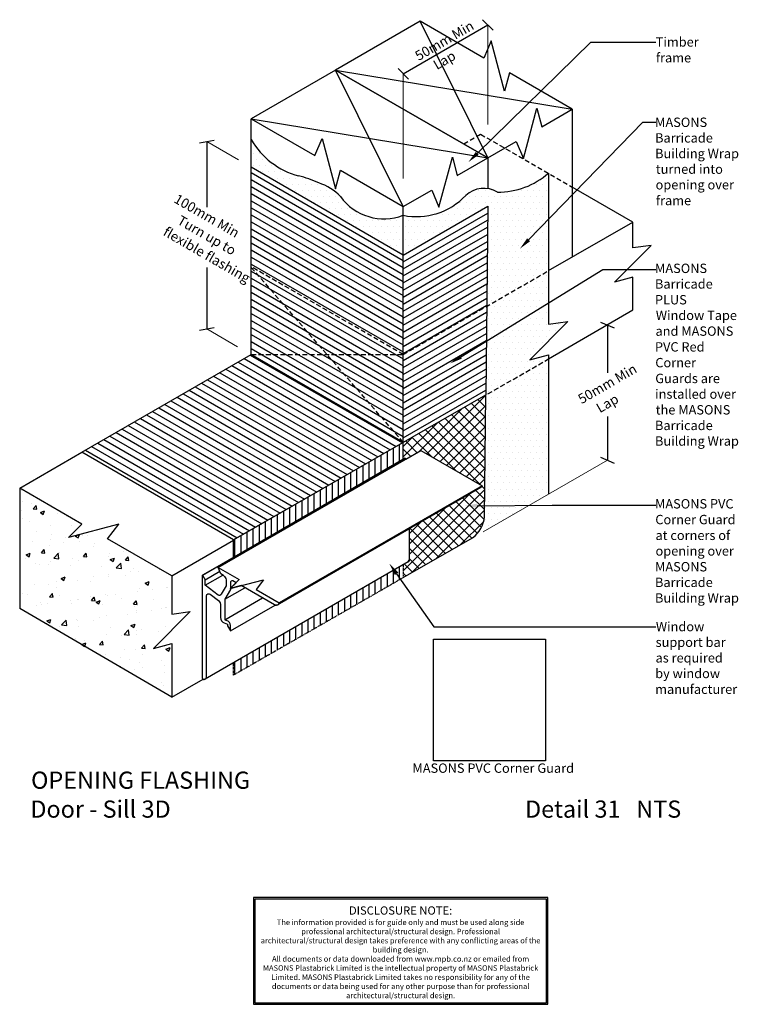
# Model space of a CAD drawing. Units: millimetres. Extents: x -228 to 140, y -61 to 443.
import ezdxf
from ezdxf.enums import TextEntityAlignment as Align

# ---------------------------------------------------------------- set-up
doc = ezdxf.new("R2010")
doc.units = ezdxf.units.MM
doc.header["$MEASUREMENT"] = 0
doc.linetypes.add('DASHED', pattern=[0.75, 0.5, -0.25])
doc.linetypes.add('HIDDEN', pattern=[0.375, 0.25, -0.125])
doc.layers.get('defpoints').update_dxf_attribs({"color": 4})
doc.layers.add('MP Annotation (00134142)', color=7, linetype='Continuous')
doc.layers.add('MP Annotation (00134142) @ 2', color=7, linetype='Continuous')
for name, color, linetype, true_color in [('mp001280$0$Datail Sill Support Bar Perimeter Isometric (00134233)', 7, 'Continuous', 0x0442c8), ('mp001349$0$Detail Bitmaps (00134209)', 7, 'Continuous', 0xfcfcfc), ('mp001349$0$Detail Concrete Hatch (00134152)', 7, 'Continuous', 0x474747), ('mp001349$0$Detail Concrete Perimeter Isometric (00134230)', 7, 'Continuous', 0xa3a3a3), ('mp001349$0$Detail Timber Inner (00134145)', 7, 'Continuous', 0x6d4e17), ('mp001349$0$Detail Timber Perimeter Isometric (00134200)', 7, 'Continuous', 0xb69254), ('mp001349$0$MASONS Barricade Building Wrap Hatch (00134140', 7, 'Continuous', 0x035572), ('mp001349$0$MASONS Barricade Building Wrap Hatch (00134140 @ 2', 7, 'Continuous', 0x035572), ('mp001349$0$MASONS Barricade Building Wrap Hatch (00134140 @ 5', 7, 'Continuous', 0x035572), ('mp001349$0$MASONS Barricade Building Wrap Perimeter Isometric (00134183)', 7, 'Continuous', 0x06a2db), ('mp001349$0$MASONS Barricade PLUS Window Tape Hatch (00134189)', 7, 'Continuous', 0x702400), ('mp001349$0$MASONS Barricade PLUS Window Tape Perimeter (00134141)', 7, 'DASHED', 0xff5100), ('mp001349$0$MASONS Barricade PLUS Window Tape Perimeter Isometric (00134188)', 7, 'Continuous', 0xff5100), ('mp001349$0$MASONS Corner Guard Inner (00134246', 7, 'Continuous', 0x7d0000), ('mp001349$0$MASONS Corner Guard Perimeter Isometric (00134245)', 1, 'Continuous', 0xff0000), ('mp001349$0$MASONS Hidden Lines (00134167)', 7, 'HIDDEN', 0x7d7d7d)]:
    doc.layers.add(name, color=color, linetype=linetype, true_color=true_color)
doc.styles.add('2.5mm', font='ARIAL.TTF', dxfattribs={"height": 2.5})
doc.styles.add('mp000096$0$2mm', font='ARIAL.TTF', dxfattribs={"height": 2})
doc.styles.get("Standard").update_dxf_attribs({"font": 'ARIAL.TTF'})
picture_1 = doc.add_image_def('image1.bmp', size_in_pixel=(534, 580))
pattern_1 = [(0, (-42.8524, -200.308), (1.5625, 3.125), [0, -3.125])]

# ---------------------------------------------------------------- blocks, each defined once
blk = doc.blocks.new('mp000096')
at = {"layer": 'defpoints', "color": 253}
blk.add_lwpolyline([(536.2, -178), (536.2, 210.7), (-535.9, 210.7), (-535.9, -178)], close=True, dxfattribs=at)
blk.add_lwpolyline([(531.2, -173), (531.2, 205.7), (-530.9, 205.7), (-530.9, -173), (531.2, -173)], dxfattribs=at)
at = {"layer": 'defpoints', "color": 253, "lineweight": 0, "attachment_point": 5, "style": 'mp000096$0$2mm'}
for s, insert, char_height, width in [('DISCLOSURE NOTE:', (0, 159.9), 30, 1026.407), ('The information provided is for guide only and must be used along side professional architectural/structural design. Professional architectural/structural design takes preference with any conflicting areas of the building design.\\PAll documents or data downloaded from www.mpb.co.nz or emailed from MASONS Plastabrick Limited is the intellectual property of MASONS Plastabrick Limited. MASONS Plastabrick Limited takes no responsibility for any of the documents or data being used for any other purpose than for professional architectural/structural design.', (0, -15.1), 20, 1024.437)]:
    blk.add_mtext(s, dxfattribs=dict(at, insert=insert, char_height=char_height, width=width))
blk = doc.blocks.new('mp001280')
at = {"layer": 'mp001280$0$Datail Sill Support Bar Perimeter Isometric (00134233)'}
for p, q in [((112.03, 63.78), (143.33, 45.7)), ((1.4, -2.43), (8.89, 1.89)), ((1.4, -5.22), (10.45, 0)), ((0, 0), (1.4, -2.43)), ((11.45, -12.44), (21.73, -6.51)), ((11.45, -22.94), (30.82, -11.76))]:
    blk.add_line(p, q, dxfattribs=at)
blk.add_lwpolyline([(106.04, 7.58, -0.215159), (105.45, 6.68), (1.53, -53.32, -0.182766), (0.62, -53.5), (0, -53.12), (0, 0), (103.92, 60), (104.31, 59.32), (112.03, 63.78), (143.33, 45.7, -0.177269), (142.68, 44.76), (106.04, 23.6)], format="xyb", close=True, dxfattribs=at)
for points in [[(10.92, -0.27), (9.42, 0.6), (8.11, 3.78), (107.89, 61.38)], [(106.04, 23.6), (106.04, 7.58), (105.45, 6.68)], [(8.06, 3.8), (18.84, -2.38), (14.23, -7), (31.38, -2.4), (27.52, -7.43), (39.43, -14.31)]]:
    blk.add_lwpolyline(points, dxfattribs=at)
for points in [[(0, 0), (103.92, 60), (104.31, 59.32)], [(106.04, 7.58), (106.01, 7.45), (105.96, 7.29), (105.45, 6.68)], [(105.96, 7.29), (105.88, 7.13), (105.79, 6.99), (105.45, 6.68)], [(105.79, 6.99), (105.68, 6.86), (105.55, 6.75), (105.45, 6.68)], [(1.53, -53.32), (1.48, -53.34), (1.33, -53.42), (0.62, -53.5)], [(1.33, -53.42), (1.17, -53.48), (1, -53.51), (0.62, -53.5)], [(1, -53.51), (0.83, -53.52), (0.66, -53.51), (0.62, -53.5)]]:
    blk.add_lwpolyline(points, close=True, dxfattribs=at)
for points in [[(143.33, 45.7), (39.41, -14.3, -0.49633), (36.98, -15.32), (19.87, -5.44), (14.23, -7), (17.3, -3.95), (15.58, -2.96, 0.497595), (14.35, -3.89), (14.35, -7.46), (11.47, -12.45), (11.47, -22.95), (12.45, -23.36)], [(1.53, -53.32, 0.215159), (2.12, -52.42), (2.12, -10.62, -0.586141), (3.99, -9.81), (8.29, -13.1, -0.201683), (9.31, -15.77), (9.31, -21.78, 0.285835), (11.25, -24.57), (12.91, -25.25), (12.91, -26.13), (14.35, -28.63), (37.23, -15.43, 0.198912), (38.59, -15.34), (106.04, 23.6)], [(10.92, -0.27, -0.198912), (12.19, -2.47), (12.19, -5.58), (9.72, -9.87, -0.421857), (8.09, -10.36), (1.4, -5.22), (1.4, -2.43)], [(14.35, -28.63), (14.37, -25.86, 0.339454), (12.45, -23.36)]]:
    blk.add_lwpolyline(points, format="xyb", dxfattribs=at)
blk = doc.blocks.new('*U13')
at = {"layer": 'mp001349$0$MASONS Barricade Building Wrap Hatch (00134140 @ 2'}
h = blk.add_hatch(dxfattribs=at)
h.set_pattern_fill('DOTS', color=256, scale=50, style=0)
h.set_pattern_definition(pattern_1)
h.paths.add_polyline_path([(0, 69.21), (-31.16, 51.26), (-32.22, 50.65), (-32.91, -11.65, -0.061946), (-33.55, -15.11), (-30.8, -17.77), (0, 0)])
h.paths.add_polyline_path([(9.91, 88.37), (0, 87.06), (0, 97.92), (-31.16, 78.77), (-31.16, 51.26), (0, 69.21), (0, 71.38), (-9.66, 68.8)])
h.paths.add_polyline_path([(0, 97.92), (0, 114.45), (-31.16, 96.46), (-31.16, 78.77)])
h.paths.add_polyline_path([(0, 114.45), (0, 164.25), (-0.16, 164.34, -0.18321), (-26.2, 154.66, 0.331412), (-42.48, 152.96, -0.25827), (-74.46, 142.8), (-74.46, 122.46), (-31.16, 147.46), (-31.16, 96.46)])
h.paths.add_polyline_path([(-74.46, 142.8, -0.339454), (-106.63, 152.39, 0.131652), (-117.77, 159.36, 0.052096), (-128.13, 162.96, -0.195493), (-152.4, 181.59), (-152.4, 167.46), (-74.46, 122.46)])
at = {"layer": 'mp001349$0$MASONS Barricade Building Wrap Hatch (00134140 @ 5'}
h = blk.add_hatch(dxfattribs=at)
h.set_pattern_fill('DOTS', color=256, scale=50, style=0)
h.set_pattern_definition(pattern_1)
h.paths.add_polyline_path([(-32.91, -11.65, -0.061946), (-33.55, -15.11), (-30.8, -17.77), (0, 0), (0, 69.21), (-31.16, 51.26), (-32.22, 50.65)])
h.paths.add_polyline_path([(9.91, 88.37), (0, 87.06), (0, 97.92), (-31.16, 78.77), (-31.16, 51.26), (0, 69.21), (0, 71.38), (-9.66, 68.8)])
h.paths.add_polyline_path([(0, 97.92), (0, 114.45), (-31.16, 96.46), (-31.16, 78.77)])
h.paths.add_polyline_path([(0, 114.45), (0, 164.25), (-0.16, 164.34, -0.18321), (-26.2, 154.66, 0.331412), (-42.48, 152.96, -0.25827), (-74.46, 142.8), (-74.46, 122.46), (-31.16, 147.46), (-31.16, 96.46)])
h.paths.add_polyline_path([(-74.46, 142.8, -0.339454), (-106.63, 152.39, 0.131652), (-117.77, 159.36, 0.052096), (-128.13, 162.96, -0.195493), (-152.4, 181.59), (-152.4, 167.46), (-74.46, 122.46)])
blk = doc.blocks.new('mp001349')
at = {"layer": 'mp001349$0$Detail Concrete Hatch (00134152)'}
h = blk.add_hatch(dxfattribs=at)
h.set_pattern_fill('AR-CONC', color=256, scale=3, style=0)
h.set_pattern_definition([(50, (-42.852, -200.308), (21.5178, -1.8826), [2.25, -24.75]), (355, (-42.852, -200.308), (-4.1625, 22.5658), [1.8, -19.8]), (100.4514, (-41.06, -200.465), (17.3553, 20.6832), [1.9122, -21.0343]), (46.184, (-42.852, -194.308), (32.0172, -4.9656), [3.375, -37.125]), (96.636, (-40.184, -194.722), (28.04, 29.2235), [2.8683, -31.5514]), (351.184, (-42.852, -194.308), (28.04, 29.2236), [2.7, -29.7]), (21, (-39.852, -195.808), (17.9072, -12.0786), [2.25, -24.75]), (326, (-39.852, -195.808), (7.2995, 21.7545), [1.8, -19.8]), (71.4514, (-38.36, -196.815), (25.2067, 9.6759), [1.9122, -21.0343]), (37.5, (-42.8524, -200.308), (0.3648, 9.98682), [0, -19.56, 0, -20.1, 0, -19.875]), (7.5, (-42.852, -200.308), (7.8921, 11.83235), [0, -11.46, 0, -19.11, 0, -7.575]), (327.5, (-49.5424, -200.308), (16.01467, -0.67665), [0, -7.5, 0, -23.4, 0, -31.05]), (317.5, (-52.542, -200.308), (17.4956, 3.00315), [0, -9.75, 0, -15.54, 0, -22.05])])
h.paths.add_polyline_path([(-193.05, -42.01), (-226.07, -22.94), (-220.28, -15.41), (-246.06, -22.31), (-239.15, -15.39), (-270.99, 2.99), (-270.99, -58.71), (-193.05, -104.15), (-193.05, -76.62), (-202.5, -79.15), (-183.62, -60.28), (-193.05, -61.52)])
at = {"layer": 'mp001349$0$MASONS Barricade PLUS Window Tape Hatch (00134189)'}
h = blk.add_hatch(dxfattribs=at)
h.set_pattern_fill('ANSI31', color=256, scale=25, angle=105, style=0)
h.set_pattern_definition([(150, (-42.8524, -200.308), (-1.5625, -2.70633), [])])
h.paths.add_polyline_path([(-74.46, 122.46), (-152.4, 167.46), (-152.4, 71.46), (-74.46, 26.46)])
h = blk.add_hatch(dxfattribs=at)
h.set_pattern_fill('ANSI31', color=256, scale=25, angle=345, style=0)
h.set_pattern_definition([(30, (-326.185, -197.219), (-1.5625, 2.70633), [])])
h.paths.add_polyline_path([(-31.16, 147.46), (-74.46, 122.46), (-74.46, 26.46), (-32.22, 50.65)])
h = blk.add_hatch(dxfattribs=at)
h.set_pattern_fill('ANSI31', color=256, scale=25, angle=105, style=0)
h.set_pattern_definition([(150, (457.1476, -200.308), (-1.5625, -2.70633), [])])
h.paths.add_polyline_path([(-74.47, 26.45), (-74.47, 26.46), (-152.4, 71.46), (-239.11, 21.4), (-161.37, -23.48)])
h = blk.add_hatch(dxfattribs=at)
h.set_pattern_fill('ANSI31', color=256, scale=25, angle=45, style=0)
h.set_pattern_definition([(90, (-42.8524, -200.308), (-3.125, 7e-16), [])])
h.paths.add_polyline_path([(-161.37, -23.71), (-161.37, -32.25), (-74.47, 17.91), (-74.47, 26.45), (-74.77, 26.28)])
h.paths.add_polyline_path([(-74.47, -42.91), (-74.47, -36.28), (-161.37, -86.45), (-161.37, -92.79)])
at = {"layer": 'mp001349$0$MASONS Corner Guard Inner (00134246'}
h = blk.add_hatch(dxfattribs=at)
h.set_pattern_fill('NET', color=256, scale=30, angle=45, style=0)
h.set_pattern_definition([(45, (-42.8524, -200.308), (-2.65165, 2.65165), []), (135, (-42.8524, -200.308), (-2.65165, -2.65165), [])])
h.paths.add_polyline_path([(-32.91, -11.65), (-32.22, 50.65), (-74.47, 26.31), (-74.47, 17.91), (-73.49, 18.48), (-73.1, 17.81), (-69.52, 19.87), (-65.38, 22.26), (-34.08, 4.19, -0.177269), (-34.73, 3.24), (-71.37, -17.91), (-71.37, -33.99), (-71.4, -34.07, -0.209035), (-72.05, -34.89), (-74.47, -36.28), (-74.47, -42.88), (-38.91, -22.45, 0.227693)])
at = {"layer": 'defpoints'}
for p in [(-270.99, 2.99), (-193.05, -104.15)]:
    blk.add_line(p, (-270.99, -58.71), dxfattribs=at)
at = {"layer": 'mp001349$0$Detail Concrete Perimeter Isometric (00134230)'}
for p, q in [((-270.99, 2.99), (-239.11, 21.4)), ((-193.05, -42.01), (-161.37, -23.71)), ((-193.05, -42.01), (-193.05, -61.52)), ((-183.62, -60.28), (-202.5, -79.15)), ((-193.05, -61.52), (-183.62, -60.28)), ((-202.5, -79.15), (-193.05, -76.62)), ((-193.05, -76.62), (-193.05, -104.15)), ((-193.05, -104.15), (-176.99, -94.9))]:
    blk.add_line(p, q, dxfattribs=at)
blk.add_lwpolyline([(-193.05, -42.01), (-226.07, -22.94), (-220.28, -15.41), (-246.06, -22.31), (-239.15, -15.39), (-270.99, 2.99)], dxfattribs=at)
at = {"layer": 'mp001349$0$Detail Timber Inner (00134145)'}
for p, q in [((-31.16, 172.25), (-65.8, 242.25)), ((-74.46, 147.25), (-109.1, 217.25)), ((-109.1, 217.25), (12.14, 197.25)), ((-152.4, 192.25), (-31.16, 172.25))]:
    blk.add_line(p, q, dxfattribs=at)
at = {"layer": 'mp001349$0$Detail Timber Perimeter Isometric (00134200)'}
for p, q in [((12.14, 197.25), (12.14, 121.46)), ((-152.4, 181.59), (-152.4, 192.25)), ((-31.16, 172.25), (-31.16, 156.43)), ((-74.46, 142.8), (-74.46, 147.25)), ((43.13, 94.35), (43.13, 111.02)), ((0, 69.21), (43.13, 94.35))]:
    blk.add_line(p, q, dxfattribs=at)
for points in [[(-29.5, 232.2), (-33.15, 223.4), (-65.8, 242.25), (-109.1, 217.25), (-31.16, 172.25), (-16.56, 180.68), (-12.92, 171.92), (-6.02, 197.67), (-3.48, 188.22), (12.14, 197.25), (-20.08, 215.85), (-22.59, 206.43)], [(-119.76, 173.4), (-116.1, 182.2), (-109.2, 156.43), (-106.68, 165.85), (-74.46, 147.25), (-59.86, 155.68), (-56.22, 146.92), (-49.32, 172.67), (-46.78, 163.22), (-31.16, 172.25), (-109.1, 217.25), (-152.4, 192.25)]]:
    blk.add_lwpolyline(points, close=True, dxfattribs=at)
for points in [[(0, 114.45), (43.13, 139.35), (12.14, 157.24), (12.14, 157.24)], [(43.13, 111.02), (33.7, 108.49), (52.57, 127.36), (43.13, 126.12), (43.13, 139.35)]]:
    blk.add_lwpolyline(points, dxfattribs=at)
at = {"layer": 'mp001349$0$MASONS Barricade Building Wrap Perimeter Isometric (00134183)'}
for p, q in [((-152.4, 167.46), (-152.4, 181.59)), ((0, 164.47), (0, 87.06)), ((-74.46, 122.46), (-74.46, 142.8)), ((9.91, 88.37), (-9.66, 68.8)), ((0, 87.06), (9.91, 88.37)), ((-9.66, 68.8), (0, 71.38)), ((0, 71.38), (0, 0))]:
    blk.add_line(p, q, dxfattribs=at)
for centre, radius, start, end in [((-117.36, 202.13), 40.62, 210.3771, 254.6229), ((-140.2, 111.58), 52.78, 64.8563, 76.7851), ((-25.93, 193.84), 39.18, 269.617, 311.4485), ((-125.2, 135.08), 25.39, 42.9946, 72.9946), ((-33.2, 142.88), 13.71, 59.2999, 132.6432), ((-84.3, 168.56), 27.57, 215.8983, 290.8983), ((-67.65, 176.77), 34.65, 258.6562, 316.5815)]:
    blk.add_arc(centre, radius, start, end, dxfattribs=at)
at = {"layer": 'mp001349$0$MASONS Barricade PLUS Window Tape Perimeter (00134141)'}
for p, q in [((-74.47, -36.28), (-74.47, -42.88)), ((-74.47, -42.88), (-161.37, -92.79)), ((-161.37, -92.79), (-161.37, -86.45))]:
    blk.add_line(p, q, dxfattribs=at)
at = {"layer": 'mp001349$0$MASONS Barricade PLUS Window Tape Perimeter Isometric (00134188)'}
for p, q in [((-152.4, 71.46), (-152.4, 167.46)), ((-74.46, 122.46), (-152.4, 167.46)), ((-74.46, 122.46), (-31.16, 147.46)), ((-31.16, 147.46), (-32.22, 50.73)), ((-74.46, 17.92), (-74.46, 122.46)), ((-74.46, 26.47), (-152.4, 71.46)), ((-161.37, -23.48), (-32.22, 50.73)), ((-161.37, -32.25), (-161.37, -23.48))]:
    blk.add_line(p, q, dxfattribs=at)
blk.add_lwpolyline([(-239.11, 21.4), (-152.4, 71.46), (-74.46, 26.46), (-161.37, -23.48)], close=True, dxfattribs=at)
at = {"layer": 'mp001349$0$MASONS Corner Guard Perimeter Isometric (00134245)'}
for p, q in [((-32.91, -11.65), (-32.22, 50.73)), ((-74.47, -42.88), (-38.91, -22.45))]:
    blk.add_line(p, q, dxfattribs=at)
blk.add_arc((-47.15, -10.8), 14.27, 305.2632, 356.5717, dxfattribs=at)
at = {"layer": 'mp001349$0$MASONS Hidden Lines (00134167)', "ltscale": 10}
for p, q in [((-74.46, 26.46), (-152.4, 116.2)), ((-74.46, 71.46), (0, 114.45)), ((-31.16, 51.26), (0, 69.21))]:
    blk.add_line(p, q, dxfattribs=at)
for points in [[(-43.47, 179.35), (-34.82, 184.35), (12.14, 157.24)], [(-152.4, 71.46), (-74.46, 71.46), (-152.4, 116.46)]]:
    blk.add_lwpolyline(points, dxfattribs=at)
blk.add_blockref('mp001280', (-177.41, -41.52))
at = {"layer": 'mp001349$0$MASONS Barricade Building Wrap Hatch (00134140'}
blk.add_blockref('*U13', (0, 0), dxfattribs=at)
at = {"layer": 'mp001349$0$Detail Bitmaps (00134209)'}
image = blk.add_image(picture_1, insert=(-58.95, -136.69), size_in_units=(57.3, 62.24), dxfattribs=at)
image.dxf.flags = 7
image = blk.add_image(picture_1, insert=(-58.95, -136.69), size_in_units=(57.3, 62.24), dxfattribs=at)
image.dxf.flags = 7

msp = doc.modelspace()

# ---------------------------------------------------------------- linework, layer by layer
at = {"linetype": 'Continuous', "lineweight": 0, "ltscale": 10}
for p, q in [((11.69, 440.65), (11.69, 389.66)), ((-31.61, 415.65), (-31.61, 361.94)), ((-132.27, 380.89), (-116.07, 371.53)), ((-132.27, 284.89), (-116.5, 275.78)), ((72.95, 217.59), (9.4, 180.9))]:
    msp.add_line(p, q, dxfattribs=at)
at = {"layer": 'MP Annotation (00134142)', "ltscale": 10}
msp.add_line((-31.61, 415.65), (11.69, 440.65), dxfattribs=at)
at = {"layer": 'MP Annotation (00134142)'}
for p, q in [((8.99, 443.35), (14.39, 437.95)), ((6.32, 374.86), (64.46, 431.9)), ((64.46, 431.9), (97.86, 431.9)), ((-34.31, 418.35), (-28.91, 412.95)), ((32.62, 330.58), (91.2, 390.83)), ((91.2, 390.83), (97.86, 390.83)), ((-136.03, 380.22), (-128.51, 381.55)), ((-132.27, 380.89), (-132.27, 347.27)), ((-132.27, 316.41), (-132.27, 284.89)), ((-2.15, 270.57), (70.66, 315.32)), ((70.66, 315.32), (97.82, 315.32)), ((69.45, 288.42), (76.45, 285.38)), ((-136.03, 284.22), (-128.51, 285.55)), ((72.95, 286.9), (72.95, 262.39)), ((72.95, 239.98), (72.95, 217.59)), ((69.45, 219.12), (76.45, 216.07)), ((6.33, 194.3), (44.64, 194.66)), ((44.64, 194.66), (97.82, 194.66)), ((-35.05, 159.43), (-15.99, 132.3)), ((-15.99, 132.3), (97.86, 132.3))]:
    msp.add_line(p, q, dxfattribs=at)
for points in [[(7.07, 374.1), (1.75, 370.38), (5.57, 375.62)], [(33.39, 329.83), (28.16, 325.99), (31.86, 331.32)], [(-1.59, 269.66), (-7.6, 267.21), (-2.71, 271.47)], [(6.34, 193.24), (-0.07, 194.24), (6.32, 195.37)], [(-35.92, 158.81), (-38.73, 164.66), (-34.17, 160.04)]]:
    msp.add_solid(points, dxfattribs=at)

# ---------------------------------------------------------------- block references
msp.add_blockref('mp001349', (42.85, 200.31))
at = {"xscale": 0.140625, "yscale": 0.140625, "zscale": 0.140625}
msp.add_blockref('mp000096', (-32.97, -36.17), dxfattribs=at)

# ---------------------------------------------------------------- texts
at = {"layer": 'MP Annotation (00134142)'}
for s, height, p in [('Timber', 4.8, (97.74, 429.54)), ('frame', 4.8, (97.83, 421.46)), ('MASONS', 4.8, (97.4, 388.38)), ('Barricade', 4.8, (97.41, 380.38)), ('Building Wrap', 4.8, (97.41, 372.38)), ('turned into', 4.8, (97.78, 364.38)), ('opening over', 4.8, (97.67, 356.38)), ('frame', 4.8, (97.83, 348.3)), ('MASONS', 4.8, (97.36, 313.54)), ('Barricade', 4.8, (97.37, 305.54)), ('PLUS', 4.8, (97.34, 297.45)), ('Window Tape', 4.8, (97.78, 289.45)), ('and MASONS', 4.8, (97.62, 281.37)), ('PVC Red', 4.8, (97.34, 273.29)), ('Corner', 4.8, (97.53, 265.21)), ('Guards are', 4.8, (97.5, 257.12)), ('installed over', 4.8, (97.42, 249.12)), ('the MASONS', 4.8, (97.74, 241.04)), ('Barricade', 4.8, (97.37, 233.04)), ('Building Wrap', 4.8, (97.37, 225.04)), ('MASONS PVC', 4.8, (97.36, 192.88)), ('Corner Guard', 4.8, (97.53, 184.8)), ('at corners of', 4.8, (97.62, 176.72)), ('opening over', 4.8, (97.64, 168.72)), ('MASONS', 4.8, (97.36, 160.63)), ('Barricade', 4.8, (97.37, 152.63)), ('Building Wrap', 4.8, (97.37, 144.63)), ('Window', 4.8, (97.81, 129.94)), ('support bar', 4.8, (97.69, 121.94)), ('as required', 4.8, (97.65, 113.94)), ('by window', 4.8, (97.46, 105.94)), ('manufacturer', 4.8, (97.45, 97.86)), ('MASONS PVC Corner Guard', 4.8, (-26.93, 57.42)), ('OPENING FLASHING', 8.8, (-222.32, 49.25)), ('Door - Sill 3D', 8.8, (-222.68, 34.43)), ('Detail 31   NTS', 8.8, (30.77, 34.43))]:
    msp.add_text(s, height=height, dxfattribs=at).set_placement(p)
at = {"layer": 'MP Annotation (00134142) @ 2', "style": '2.5mm'}
for s, rotation, oblique, p in [('50mm Min', 30, 30, (-10.55, 432.62)), ('Lap', 30, 30, (-10.55, 422.62)), ('100mm Min', 330, 330, (-132.27, 342.89)), ('Turn up to', 330, 330, (-132.27, 332.89)), ('flexible flashing', 330, 330, (-132.27, 322.89)), ('50mm Min', 30, 30, (72.95, 256.77)), ('Lap', 30, 30, (72.95, 246.77))]:
    msp.add_text(s, height=5, rotation=rotation, dxfattribs=dict(at, oblique=oblique)).set_placement(p, align=Align.MIDDLE_CENTER)

doc.saveas('drawing.dxf')
